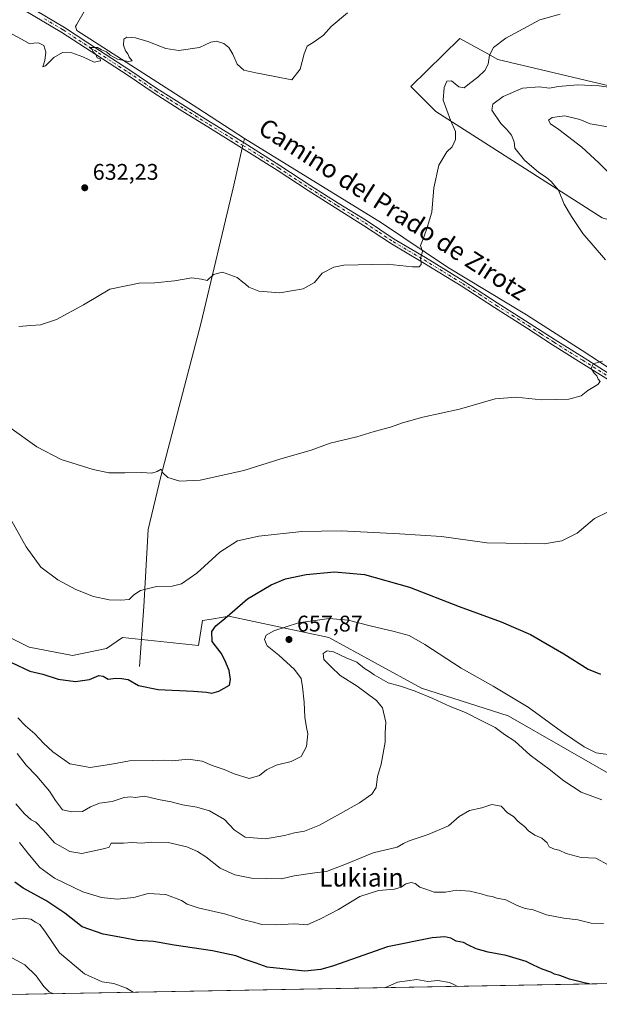
# Model space of a CAD drawing. Units: metres. Extents: x 624587 to 628046, y 4724927 to 4727303.
# Drawn here: x 624869 to 625126, y 4724927 to 4725363 of the extents above; entities that cross this region are included whole.
import ezdxf
from ezdxf.enums import TextEntityAlignment as Align

# ---------------------------------------------------------------- set-up
doc = ezdxf.new("R2010")
doc.units = ezdxf.units.M
doc.header["$MEASUREMENT"] = 0
doc.linetypes.add('DGN Style 4', pattern=[2.6384748266838614, 1.318413404963828, -0.6592067024819142, 0.001648016756204785, -0.6592067024819142])
for name, color, linetype, lineweight in [('Arbolado forestal CxS', 92, 'Continuous', 0), ('Camino Cxs', 7, 'Continuous', 0), ('Camino eje', 30, 'DGN Style 4', 13), ('Comarca CxS', 21, 'Continuous', 0), ('Comunidad Autónoma CxS', 142, 'Continuous', 0), ('Corriente natural lineal', 142, 'Continuous', 13), ('Corriente natural lineal oculto', 9, 'DGN Style 4', 13), ('Cultivos herbáceos CxS', 92, 'Continuous', 0), ('Curva de nivel maestra', 30, 'Continuous', 30), ('Curva de nivel normal', 30, 'Continuous', 0), ('Entidad de ámbito territorial CxS', 92, 'Continuous', 0), ('Matorral CxS', 135, 'Continuous', 0), ('Municipio CxS', 4, 'Continuous', 0), ('Provincia CxS', 1, 'Continuous', 0), ('Punto de cota en terreno', 7, 'Continuous', 0), ('Rótulo de punto de cota en terreno', 7, 'Continuous', 0), ('Texto cartográfico', 7, 'Continuous', 0)]:
    doc.layers.add(name, color=color, linetype=linetype, lineweight=lineweight)
doc.styles.add('Style-Arial', font='txt')

# ---------------------------------------------------------------- blocks, each defined once
blk = doc.blocks.new('*U11')
at = {"layer": 'Cultivos herbáceos CxS', "color": 92, "linetype": 'Continuous', "lineweight": 0}
for points in [[(625325.3964999998, 4725284.381300001, 651.7753999999986), (625273.1190999999, 4725309.6483, 645.9771999999939), (625247.6882999997, 4725312.621300001, 644.8101000000024), (625213.1312999995, 4725318.383500001, 642.8840999999958), (625132.9417000003, 4725332.569499999, 639.7926000000007), (625080.6630999995, 4725344.9815, 635.305600000007), (625076.1986999996, 4725347.450099999, 634.6763999999966), (625063.8273, 4725354.2905, 633.0151999999945), (625042.1179000001, 4725333.012700001, 632.5240000000049), (625053.1935000002, 4725321.9307, 633.8142999999982), (625126.7379000002, 4725274.9419, 641.7510000000038), (625158.6365, 4725265.632900001, 644.8754999999946), (625183.0033, 4725257.653899999, 647.1058000000048), (625214.0160999997, 4725251.004899999, 649.0225999999967), (625271.9737, 4725225.9221, 652.982600000003), (625294.4435000002, 4725216.370100001, 654.6958000000013), (625323.1073000003, 4725212.699899999, 657.0850999999967)], [(625135.6662999997, 4725025.614900001, 656.8007999999973), (625085.1289999997, 4725054.641899999, 656.8497999999963), (625046.7581000002, 4725066.814099999, 659.1420000000071), (625005.7626999998, 4725089.251900001, 656.9704000000056), (624961.5939999997, 4725098.649700001, 649.6564999999973), (624959.0976999998, 4725098.2509, 649.2005000000064), (624953.8230999997, 4725097.408299999, 648.2713999999978), (624949.9398999996, 4725096.787900001, 647.6640000000043), (624948.1675000006, 4725085.7061, 648.4199999999983), (624914.4968999998, 4725089.2521, 646.773000000001), (624907.4077000003, 4725084.3761, 647.2645000000048), (624892.3437000001, 4725081.2731, 647.9081000000006), (624873.2106999997, 4725084.962300001, 648.4645000000019), (624786.1277000001, 4725128.2621, 652.7393000000011)]]:
    blk.add_polyline3d(points, dxfattribs=at)
blk = doc.blocks.new('*U12')
at = {"layer": 'Entidad de ámbito territorial CxS', "color": 92, "linetype": 'Continuous', "lineweight": 0, "flags": 128}
blk.add_lwpolyline([(626261.8338528534, 4724956.793577224), (624629.0100009406, 4724926.959982729), (624594.1466336903, 4726862.839248084)], dxfattribs=at)
blk = doc.blocks.new('5PATER')
at = {"layer": 'Punto de cota en terreno', "linetype": 'Continuous', "lineweight": 0}
h = blk.add_hatch(color=51, dxfattribs=at)
edge = h.paths.add_edge_path()
edge.add_ellipse((0, 0), major_axis=(-0.1095731443231308, -0.1110710700762829), ratio=0.9994222409660322, start_angle=0, end_angle=360)

msp = doc.modelspace()

# ---------------------------------------------------------------- linework, layer by layer
at = {"layer": 'Arbolado forestal CxS', "color": 92, "linetype": 'Continuous', "lineweight": 0, "extrusion": (-0.01826414322188245, 0.9998331956726287, 4.362831225839142e-05), "elevation": 4712730.539426259, "flags": 128}
msp.add_lwpolyline([(-711428.003466632, 457.0796208712628), (-711397.9316475553, 460.8390208748359), (-710821.5625650033, 513.8528209252904)], dxfattribs=at)
at = {"layer": 'Arbolado forestal CxS', "color": 92, "linetype": 'Continuous', "lineweight": 0}
for points in [[(624786.1277000001, 4725128.2621, 652.7393000000011), (624873.2106999997, 4725084.962300001, 648.4645000000019), (624892.3437000001, 4725081.2731, 647.9081000000006), (624907.4077000003, 4725084.3761, 647.2645000000048), (624914.4968999998, 4725089.2521, 646.773000000001), (624948.1675000006, 4725085.7061, 648.4199999999983), (624949.9398999996, 4725096.787900001, 647.6640000000043), (624953.8230999997, 4725097.408299999, 648.2713999999978), (624959.0976999998, 4725098.2509, 649.2005000000064), (624961.5939999997, 4725098.649700001, 649.6564999999973), (625005.7626999998, 4725089.251900001, 656.9704000000056), (625046.7581000002, 4725066.814099999, 659.1420000000071), (625085.1289999997, 4725054.641899999, 656.8497999999963), (625135.6662999997, 4725025.614900001, 656.8007999999973)], [(624786.1277000001, 4725128.2621, 652.7393000000011), (624873.2106999997, 4725084.962300001, 648.4645000000019), (624892.3437000001, 4725081.2731, 647.9081000000006), (624907.4077000003, 4725084.3761, 647.2645000000048), (624914.4968999998, 4725089.2521, 646.773000000001), (624948.1675000006, 4725085.7061, 648.4199999999983), (624949.9398999996, 4725096.787900001, 647.6640000000043), (624953.8230999997, 4725097.408299999, 648.2713999999978), (624959.0976999998, 4725098.2509, 649.2005000000064), (624961.5939999997, 4725098.649700001, 649.6564999999973), (625005.7626999998, 4725089.251900001, 656.9704000000056), (625046.7581000002, 4725066.814099999, 659.1420000000071), (625085.1289999997, 4725054.641899999, 656.8497999999963), (625135.6662999997, 4725025.614900001, 656.8007999999973)], [(625246.5148, 4724938.242500001, 661.9251999999979), (624629.0099999999, 4724926.960000001, 719.4612999999954)]]:
    msp.add_polyline3d(points, dxfattribs=at)
at = {"layer": 'Camino Cxs', "color": 7, "linetype": 'Continuous', "lineweight": 0}
for points in [[(625131.4600999998, 4725202.0101, 640.8573999999935), (625117.5701000001, 4725210.8201, 640.0739999999934), (625104.8000999996, 4725218.800100001, 638.9812999999995), (625093.3201000001, 4725226.270099999, 638.1478000000062), (625079.0900999998, 4725235.2601, 637.2762999999978), (625064.3400999998, 4725244.8201, 636.2170000000042), (625047.3701, 4725255.210100001, 635.6496000000043), (625033.5601000005, 4725263.360099999, 634.5258999999933), (625021.2001, 4725271.600099999, 634.4195000000036), (625008.8000999996, 4725279.3101, 633.7626000000018), (624996.6201, 4725286.950099999, 633.0828000000038), (624982.9001000002, 4725295.940099999, 632.7529999999971), (624967.1300999997, 4725305.920100001, 632.2390000000014), (624952.2100999998, 4725315.1501, 631.7553999999947), (624941.1700999998, 4725322.030099999, 631.3561000000045), (624928.4700999996, 4725330.020099999, 631.0313000000025), (624916.4600999998, 4725338.1801, 630.6195000000008), (624903.1001000004, 4725346.8201, 630.6869000000006), (624887.5900999998, 4725356.970100001, 630.0709000000061), (624870.8701, 4725366.860099999, 629.7445000000008)], [(625131.4600999998, 4725202.0101, 640.8573999999935), (625117.5701000001, 4725210.8201, 640.0739999999934), (625104.8000999996, 4725218.800100001, 638.9812999999995), (625093.3201000001, 4725226.270099999, 638.1478000000062), (625079.0900999998, 4725235.2601, 637.2762999999978), (625064.3400999998, 4725244.8201, 636.2170000000042), (625047.3701, 4725255.210100001, 635.6496000000043), (625033.5601000005, 4725263.360099999, 634.5258999999933), (625021.2001, 4725271.600099999, 634.4195000000036), (625008.8000999996, 4725279.3101, 633.7626000000018), (624996.6201, 4725286.950099999, 633.0828000000038), (624982.9001000002, 4725295.940099999, 632.7529999999971), (624967.1300999997, 4725305.920100001, 632.2390000000014), (624952.2100999998, 4725315.1501, 631.7553999999947), (624941.1700999998, 4725322.030099999, 631.3561000000045), (624928.4700999996, 4725330.020099999, 631.0313000000025), (624916.4600999998, 4725338.1801, 630.6195000000008), (624903.1001000004, 4725346.8201, 630.6869000000006), (624887.5900999998, 4725356.970100001, 630.0709000000061), (624870.8701, 4725366.860099999, 629.7445000000008)], [(624872.0541000003, 4725368.9901, 629.633799999996), (624888.7940999996, 4725359.100099999, 629.986699999994), (624904.3441000005, 4725348.920100001, 631.3359999999957), (624917.7241000002, 4725340.2601, 630.7271000000037), (624929.7141000006, 4725332.110099999, 630.980899999995), (624942.3740999997, 4725324.1501, 631.3568999999989), (624953.4140999997, 4725317.270099999, 631.8508000000002), (624968.3340999996, 4725308.040100001, 632.4657000000007), (624984.1441000003, 4725298.050100001, 633.0099999999948), (624997.8541000001, 4725289.0601, 633.125199999995), (625010.0040999996, 4725281.4301, 634.3132999999943), (625022.4441000001, 4725273.700099999, 634.7992999999988), (625034.7741, 4725265.470100001, 634.5121999999974), (625048.5440999996, 4725257.360099999, 636.7066999999952), (625065.5541000003, 4725246.940099999, 636.2902000000031), (625080.3141000001, 4725237.360099999, 637.4110999999976), (625094.5541000003, 4725228.380100001, 638.1542000000045), (625106.0241, 4725220.9101, 638.9660000000003), (625118.7840999998, 4725212.940099999, 640.9321000000054), (625132.6741000004, 4725204.120100001, 641.2390000000014)], [(624872.0541000003, 4725368.9901, 629.633799999996), (624888.7940999996, 4725359.100099999, 629.986699999994), (624904.3441000005, 4725348.920100001, 631.3359999999957), (624917.7241000002, 4725340.2601, 630.7271000000037), (624929.7141000006, 4725332.110099999, 630.980899999995), (624942.3740999997, 4725324.1501, 631.3568999999989), (624953.4140999997, 4725317.270099999, 631.8508000000002), (624968.3340999996, 4725308.040100001, 632.4657000000007), (624984.1441000003, 4725298.050100001, 633.0099999999948), (624997.8541000001, 4725289.0601, 633.125199999995), (625010.0040999996, 4725281.4301, 634.3132999999943), (625022.4441000001, 4725273.700099999, 634.7992999999988), (625034.7741, 4725265.470100001, 634.5121999999974), (625048.5440999996, 4725257.360099999, 636.7066999999952), (625065.5541000003, 4725246.940099999, 636.2902000000031), (625080.3141000001, 4725237.360099999, 637.4110999999976), (625094.5541000003, 4725228.380100001, 638.1542000000045), (625106.0241, 4725220.9101, 638.9660000000003), (625118.7840999998, 4725212.940099999, 640.9321000000054), (625132.6741000004, 4725204.120100001, 641.2390000000014)]]:
    msp.add_polyline3d(points, dxfattribs=at)
at = {"layer": 'Camino eje', "color": 30, "linetype": 'DGN Style 4', "lineweight": 13}
msp.add_polyline3d([(624879.8800999997, 4725362.9801, 629.8653000000049), (624888.2500999998, 4725358.0351, 630.0470000000059), (624903.7801000001, 4725347.870100001, 631.1196000000054), (624910.4600999998, 4725343.550100001, 630.9226999999955), (624917.1501000002, 4725339.220100001, 630.6735000000045), (624929.1501000002, 4725331.065099999, 631.0034000000014), (624935.5000999998, 4725327.0701, 631.1875), (624941.8300999999, 4725323.090100001, 631.3619000000035), (624952.8701, 4725316.210100001, 631.8046000000032), (624967.7901, 4725306.9801, 632.3653999999951), (624975.6750999996, 4725301.9901, 632.4327000000048), (624983.5800999999, 4725296.995100001, 632.8812999999936), (624990.4351000005, 4725292.5001, 632.9967000000033), (624997.2950999998, 4725288.005100001, 633.0999000000012), (625003.3850999996, 4725284.1851, 633.3509000000049), (625009.4600999998, 4725280.370100001, 634.007500000007), (625015.6601, 4725276.515100001, 633.867499999993), (625021.8800999997, 4725272.6501, 634.6407000000036), (625028.0450999998, 4725268.5351, 634.5063999999984), (625034.2251000004, 4725264.415100001, 634.5249999999943), (625041.1300999997, 4725260.340100001, 635.6968999999954), (625048.0151000004, 4725256.2851, 636.1140000000014), (625056.5000999998, 4725251.090100001, 637.1169999999984), (625065.0050999997, 4725245.880100001, 636.2602000000043), (625072.3850999996, 4725241.090100001, 636.7439000000013), (625079.7600999996, 4725236.3101, 637.353099999993), (625086.8750999998, 4725231.815099999, 637.676099999997), (625093.9951, 4725227.325099999, 638.1607999999978), (625099.7301000003, 4725223.590100001, 638.7428000000073), (625105.4700999996, 4725219.8551, 638.9792000000016), (625118.2351000002, 4725211.880100001, 640.534599999999), (625125.1801000005, 4725207.470100001, 643.0500000000029), (625132.1250999998, 4725203.065099999, 641.0239000000003)], dxfattribs=at)
at = {"layer": 'Comarca CxS', "color": 21, "linetype": 'Continuous', "lineweight": 0, "flags": 128}
msp.add_lwpolyline([(626261.8338528534, 4724956.793577224), (624629.0100009406, 4724926.959982729), (624594.1466336903, 4726862.839248084), (624591.8128272289, 4726992.429930085), (624587.3719998291, 4727239.018437145), (624587.3500009413, 4727240.239982706), (626855.2319936213, 4727281.690546497), (627612.7415000006, 4727295.535800001), (628000.8900009674, 4727302.629982705), (628017.0380999999, 4726429.645600001), (628043.6800009655, 4724989.349982727), (627526.8012321187, 4724979.906005303)], close=True, dxfattribs=at)
at = {"layer": 'Comunidad Autónoma CxS', "color": 142, "linetype": 'Continuous', "lineweight": 0, "flags": 128}
msp.add_lwpolyline([(626261.8338528534, 4724956.793577224), (624629.0100009406, 4724926.959982729), (624594.1466336903, 4726862.839248084), (624591.8128272289, 4726992.429930085), (624587.3719998291, 4727239.018437145), (624587.3500009413, 4727240.239982706), (626855.2319936213, 4727281.690546497), (627612.7415000006, 4727295.535800001), (628000.8900009674, 4727302.629982705), (628017.0380999999, 4726429.645600001), (628043.6800009655, 4724989.349982727), (627526.8012321187, 4724979.906005303)], close=True, dxfattribs=at)
at = {"layer": 'Corriente natural lineal', "color": 142, "linetype": 'Continuous', "lineweight": 13, "extrusion": (0.009751816288393651, 0.04294125067247705, 0.9990300050898175), "elevation": 209636.6135519799, "flags": 128}
msp.add_lwpolyline([(437006.6832113705, -4741750.831923706), (437006.6832113705, -4741752.607798605)], dxfattribs=at)
at = {"layer": 'Corriente natural lineal', "color": 142, "linetype": 'Continuous', "lineweight": 13}
for points in [[(624894.0686999997, 4725360.2772, 629.7128999999986), (624898.0631999997, 4725367.269099999, 629.2692999999999)], [(624968.4200999998, 4725309.960100001, 631.9297999999981), (624947.8300999999, 4725323.450099999, 631.179999999993), (624894.2500999998, 4725357.790100001, 629.8291999999929), (624893.7200999996, 4725359.5801, 629.7595000000001), (624894.0686999997, 4725360.2772, 629.7128999999986)], [(625259.1815999999, 4725124.172, 649.1241000000009), (625259.1901000004, 4725124.9801, 649.1051000000007), (625259.3201000001, 4725125.6601, 649.0872999999992), (625195.9301000005, 4725166.120100001, 644.4965999999986), (625159.2600999996, 4725189.9901, 642.0157999999938), (625138.0601000005, 4725203.040100001, 640.6852999999974), (625117.9401000004, 4725216.2601, 639.3230999999942), (625093.3601000002, 4725231.940099999, 637.7793999999994), (625058.3400999998, 4725253.100099999, 635.6040999999968), (625029.1700999998, 4725272.720100001, 633.7684000000008), (624968.4200999998, 4725309.960100001, 631.9297999999981)], [(624922.0301000001, 4725076.4101, 649.1358999999939), (624923.9200999998, 4725102.940099999, 645.5436000000045), (624925.8201000001, 4725137.0601, 642.4597000000067), (624931.5000999998, 4725160.4301, 640.013300000006), (624949.1901000004, 4725228.030099999, 635.8779999999971), (624963.7301000003, 4725289.3101, 632.5969999999943), (624967.4556999998, 4725305.714000001, 632.0323000000062)]]:
    msp.add_polyline3d(points, dxfattribs=at)
at = {"layer": 'Corriente natural lineal oculto', "color": 9, "linetype": 'DGN Style 4', "lineweight": 13, "extrusion": (0.00208609117550252, 0.009183911450395146, 0.999955651013623), "elevation": 45332.53261774239, "flags": 128}
msp.add_lwpolyline([(624964.7771918939, 4725088.655217587), (624965.3487413451, 4725091.171323699)], dxfattribs=at)
at = {"layer": 'Cultivos herbáceos CxS', "color": 92, "linetype": 'Continuous', "lineweight": 0}
for points in [[(625325.3964999998, 4725284.381300001, 651.7753999999986), (625273.1190999999, 4725309.6483, 645.9771999999939), (625247.6882999997, 4725312.621300001, 644.8101000000024), (625213.1312999995, 4725318.383500001, 642.8840999999958), (625132.9417000003, 4725332.569499999, 639.7926000000007), (625080.6630999995, 4725344.9815, 635.305600000007), (625076.1986999996, 4725347.450099999, 634.6763999999966), (625063.8273, 4725354.2905, 633.0151999999945), (625042.1179000001, 4725333.012700001, 632.5240000000049), (625053.1935000002, 4725321.9307, 633.8142999999982), (625126.7379000002, 4725274.9419, 641.7510000000038), (625158.6365, 4725265.632900001, 644.8754999999946), (625183.0033, 4725257.653899999, 647.1058000000048), (625214.0160999997, 4725251.004899999, 649.0225999999967), (625271.9737, 4725225.9221, 652.982600000003), (625294.4435000002, 4725216.370100001, 654.6958000000013), (625323.1073000003, 4725212.699899999, 657.0850999999967)], [(624786.1277000001, 4725128.2621, 652.7393000000011), (624873.2106999997, 4725084.962300001, 648.4645000000019), (624892.3437000001, 4725081.2731, 647.9081000000006), (624907.4077000003, 4725084.3761, 647.2645000000048), (624914.4968999998, 4725089.2521, 646.773000000001), (624948.1675000006, 4725085.7061, 648.4199999999983), (624949.9398999996, 4725096.787900001, 647.6640000000043), (624953.8230999997, 4725097.408299999, 648.2713999999978), (624959.0976999998, 4725098.2509, 649.2005000000064), (624961.5939999997, 4725098.649700001, 649.6564999999973), (625005.7626999998, 4725089.251900001, 656.9704000000056), (625046.7581000002, 4725066.814099999, 659.1420000000071), (625085.1289999997, 4725054.641899999, 656.8497999999963), (625135.6662999997, 4725025.614900001, 656.8007999999973)]]:
    msp.add_polyline3d(points, dxfattribs=at)
at = {"layer": 'Curva de nivel maestra', "color": 30, "linetype": 'Continuous', "lineweight": 30, "flags": 128}
for points, elevation in [([(624865.3200000003, 4725078.200099999), (624873.4000000004, 4725074.280099999), (624879.1500000004, 4725073.030099999), (624886.0499999998, 4725070.780099999), (624893.5800000001, 4725069.7601), (624899.8600000005, 4725070.6501), (624903.9199999999, 4725072.4101), (624905.9600000001, 4725072.1601), (624908.1799999997, 4725070.8301), (624911.5, 4725071.2401), (624913.9900000002, 4725071.170100001), (624917.0199999996, 4725070.700099999), (624921.5599999997, 4725068.0701), (624930.2300000006, 4725066.210100001), (624945.8600000005, 4725065.5101), (624951.6699999999, 4725065.130100001), (624953.9500000002, 4725064.6601), (624957.1699999999, 4725065.550100001), (624961.7800000003, 4725068.190099999), (624962.3200000003, 4725070.7301), (624961.6299999999, 4725074.640100001), (624959.7400000002, 4725079.2601), (624958.1100000005, 4725082.340100001), (624954.2199999997, 4725087.4301), (624954, 4725091.880100001), (624955.7699999996, 4725094.380100001), (624959.7699999996, 4725097.720100001), (624969.7800000003, 4725106.3301), (624980.2199999997, 4725112.550100001), (624986.5999999996, 4725115.1601), (624995.8200000003, 4725117.0601), (625008.25, 4725118.350099999), (625021.5199999996, 4725117.1501), (625041.5300000003, 4725111.450099999), (625063.4299999997, 4725102.970100001), (625082.1500000004, 4725096.2401), (625095.0099999999, 4725090.5701), (625109.9000000004, 4725082.0001), (625120.6299999999, 4725075.2601), (625126.1299999999, 4725073.0601)], 650), ([(625121.1545000002, 4724935.952299999), (625119.4299999997, 4724936.2401), (625112.2800000003, 4724938.0601), (625108.0499999998, 4724939.6601), (625105.7699999996, 4724940.290100001), (625104.0599999997, 4724941.2501), (625100.2699999996, 4724942.540100001), (625096.3700000001, 4724944.210100001), (625093.1299999999, 4724945.8301), (625084.3200000003, 4724948.5601), (625076.3200000003, 4724949.970100001), (625071, 4724951.5001), (625067.3399999999, 4724953.2601), (625065.4000000004, 4724954.370100001), (625062.1900000004, 4724954.960100001), (625059.8799999999, 4724956.2601), (625057.1699999999, 4724956.8101), (625051.4900000002, 4724956.420100001), (625031.8200000003, 4724952.420100001), (625007.8200000003, 4724943.970100001), (625002.3200000003, 4724942.3301), (624995.1600000003, 4724941.610099999), (624978.5199999996, 4724943.350099999), (624973.6500000004, 4724945.120100001), (624968.7400000002, 4724946.770099999), (624964.6399999997, 4724948.380100001), (624954.3300000001, 4724950.550100001), (624937.3499999996, 4724953.1801), (624928.1799999997, 4724954.7601), (624920.8799999999, 4724955.120100001), (624914.8799999999, 4724956.350099999), (624905.9199999999, 4724957.960100001), (624896.5700000003, 4724961.3101), (624889, 4724967.2301), (624880.4600000001, 4724972.960100001), (624870.4699999997, 4724978.3201), (624866.7599999999, 4724981.0601)], 675), ([(625121.1558999997, 4724935.952099999), (625121.1545000002, 4724935.952299999)], 675)]:
    msp.add_lwpolyline(points, dxfattribs=dict(at, elevation=elevation))
at = {"layer": 'Curva de nivel normal', "color": 30, "linetype": 'Continuous', "lineweight": 0, "flags": 128}
for points, elevation in [([(624865.5999999996, 4725356.130100001), (624869.7999999998, 4725354.0001), (624873.0800000001, 4725352.020099999), (624877.3200000003, 4725352.3301), (624879.6600000003, 4725351.1801), (624880.4800000006, 4725348.220100001), (624880.0099999999, 4725344.520099999), (624879.1600000003, 4725341.790100001), (624880.4000000004, 4725342.100099999), (624884.1200000001, 4725345.870100001), (624887.9100000003, 4725348.090100001), (624892, 4725347.870100001), (624896.9600000001, 4725346.120100001), (624901.8799999999, 4725343.720100001), (624904.7400000002, 4725344.340100001), (624904.5099999999, 4725345.200099999), (624903.1799999997, 4725345.720100001), (624902.6200000001, 4725347.1601), (624901.6100000005, 4725348.1501), (624900.8799999999, 4725349.4801), (624899.7999999998, 4725350.350099999), (624903.3499999996, 4725350.3201), (624905.0999999996, 4725349.300100001), (624907.4400000004, 4725348.3201), (624908.9800000006, 4725346.960100001), (624912.2800000003, 4725345.120100001), (624917.04, 4725344.020099999), (624918.8099999997, 4725344.4101), (624917.4800000006, 4725346.020099999), (624916.8799999999, 4725347.460100001), (624915.7199999997, 4725348.7401), (624914.9299999997, 4725351.3201), (624915.04, 4725353.9801), (624916.4000000004, 4725354.9001), (624920.2400000002, 4725354.5601), (624925.7300000006, 4725352.940099999), (624933.6200000001, 4725349.8301), (624939.4699999997, 4725348.970100001), (624948.54, 4725350.340100001), (624953.5, 4725352.5801), (624956.1200000001, 4725353.100099999), (624959.3099999997, 4725352.040100001), (624961.5999999996, 4725350.2501), (624963.3300000001, 4725347.380100001), (624965.1799999997, 4725342.870100001), (624968.1799999997, 4725340.200099999), (624973.4800000006, 4725339.050100001), (624981.9600000001, 4725337.390100001), (624989.4800000006, 4725336.020099999), (624993.1200000001, 4725340.700099999), (624994.8600000005, 4725347.5001), (624996.2199999997, 4725350.890100001), (624999.3700000001, 4725352.7301), (625003.3700000001, 4725355.690099999), (625006.8799999999, 4725359.540100001), (625014.0499999998, 4725365.640100001)], 630), ([(624868.5099999999, 4725226.9001), (624873.8399999999, 4725227.2601), (624878.1699999999, 4725227.5701), (624885.1699999999, 4725229.890100001), (624897.1600000003, 4725236.470100001), (624908.8300000001, 4725243.4001), (624921.8300000001, 4725246.020099999), (624928.8300000001, 4725246.130100001), (624937.5, 4725247.090100001), (624945.1600000003, 4725248.4101), (624949.5, 4725247.720100001), (624951.9900000002, 4725247.140100001), (624954.79, 4725249.890100001), (624958.7599999999, 4725250.9001), (624965.2400000002, 4725248.5701), (624967.7300000006, 4725246.5101), (624968.9699999997, 4725245.520099999), (624970.3700000001, 4725244.2501), (624974.8300000001, 4725242.4901), (624984.1600000003, 4725241.700099999), (624994.5, 4725243.540100001), (624999.4900000002, 4725246.2401), (625002.8200000003, 4725250.4001), (625007.9800000006, 4725253.0601), (625012.4900000002, 4725253.970100001), (625031.5599999997, 4725254.370100001), (625042.79, 4725253.170100001), (625045.7400000002, 4725253.220100001), (625046.7199999997, 4725254.340100001), (625046.7400000002, 4725255.450099999), (625046.3700000001, 4725256.9001), (625047.2400000002, 4725260.050100001), (625046.4299999997, 4725262.710100001), (625047.8600000005, 4725266.380100001), (625049.3399999999, 4725270.710100001), (625051.4600000001, 4725277.4101), (625052.29, 4725288.1801), (625054.4500000002, 4725298.2401), (625058, 4725304.0701), (625060.3899999997, 4725306.370100001), (625061.9400000004, 4725309.5701), (625061.9299999997, 4725313.170100001), (625059.6699999999, 4725318.1801), (625057.9800000006, 4725322.610099999), (625056.4500000002, 4725327.0001), (625056.8300000001, 4725332.590100001), (625057.9800000006, 4725335.380100001), (625060.1100000005, 4725335.600099999), (625063.2999999998, 4725332.8101), (625065.7599999999, 4725332.4301), (625068.0999999996, 4725334.420100001), (625071.7100000001, 4725337.120100001), (625074.8600000005, 4725340.140100001), (625076.2699999996, 4725342.870100001), (625076.9299999997, 4725346.960100001), (625078.6600000003, 4725350.2301), (625084.1799999997, 4725354.420100001), (625091.9100000003, 4725358.520099999), (625099.1699999999, 4725362.520099999), (625108.2300000006, 4725365.040100001)], 635), ([(625128.3300000001, 4725256.360099999), (625118.3200000003, 4725268.0101), (625113.2300000006, 4725275.4901), (625109.9199999999, 4725280.9101), (625107.5199999996, 4725287.110099999), (625104.1600000003, 4725291.050100001), (625102.2000000002, 4725292.7501), (625098.7599999999, 4725295.0001), (625092.3600000005, 4725300.4101), (625088.1799999997, 4725305.720100001), (625087.8200000003, 4725308.550100001), (625086.7300000006, 4725311.4301), (625084.5, 4725314.220100001), (625081.9299999997, 4725316.720100001), (625078, 4725322.5101), (625078.4800000006, 4725325.2501), (625082.9199999999, 4725328.630100001), (625091.5099999999, 4725332.280099999), (625099.0899999999, 4725332.8101), (625103.3600000005, 4725332.350099999), (625107.4800000006, 4725333.040100001), (625115.8300000001, 4725333.7301), (625125.4500000002, 4725333.340100001), (625130.6500000004, 4725332.540100001)], 640), ([(625133.3799999999, 4725291.200099999), (625125.3300000001, 4725299.290100001), (625117.79, 4725306.220100001), (625107.6699999999, 4725314.0601), (625103.9500000002, 4725316.5601), (625103.0999999996, 4725318.170100001), (625104.6799999997, 4725319.300100001), (625110.3300000001, 4725320.040100001), (625116.8799999999, 4725318.4801), (625121.5700000003, 4725316.470100001), (625130.1600000003, 4725315.050100001)], 645), ([(624864.6200000001, 4725182.210100001), (624876.4800000006, 4725173.5601), (624887.3399999999, 4725168.0001), (624901.4699999997, 4725163.540100001), (624908.4199999999, 4725162.170100001), (624915.5, 4725162.040100001), (624923.0800000001, 4725162.290100001), (624927.5, 4725161.970100001), (624929.8300000001, 4725162.620100001), (624931.5099999999, 4725163.7501), (624932.2199999997, 4725162.3201), (624934.5099999999, 4725160.050100001), (624939.8300000001, 4725158.370100001), (624948.8300000001, 4725158.870100001), (624968.1600000003, 4725163.0801), (624984.1600000003, 4725168.1601), (624997.9699999997, 4725172.200099999), (625006.4000000004, 4725175.2601), (625018.2199999997, 4725178.050100001), (625025.8499999996, 4725180.3201), (625033.0800000001, 4725182.2601), (625038.4900000002, 4725184.2601), (625047.4900000002, 4725186.7301), (625063.7199999997, 4725190.270099999), (625079.4100000003, 4725194.790100001), (625088.6699999999, 4725195.5801), (625099.9800000006, 4725194.460100001), (625112.0999999996, 4725194.620100001), (625117.4800000006, 4725196.190099999), (625120.4800000006, 4725198.540100001), (625124.8700000001, 4725201.2301), (625125.8799999999, 4725202.440099999), (625125.0499999998, 4725203.5601), (625124.5, 4725205.0701), (625123.2699999996, 4725206.1801), (625121.9699999997, 4725208.210100001), (625122.79, 4725210.270099999), (625126.9800000006, 4725211.550100001)], 640), ([(624862.04, 4725146.7601), (624871.8799999999, 4725129.390100001), (624878.3099999997, 4725120.420100001), (624885.8399999999, 4725114.7401), (624893.8300000001, 4725110.4801), (624901.6799999997, 4725107.440099999), (624908.5700000003, 4725105.860099999), (624913.6799999997, 4725105.8201), (624917.4199999999, 4725106.0801), (624919.4800000006, 4725108.1801), (624922.4600000001, 4725110.100099999), (624929.54, 4725111.770099999), (624936.4100000003, 4725111.940099999), (624940.6200000001, 4725112.950099999), (624947.3099999997, 4725117.720100001), (624957.5899999999, 4725127.0601), (624965.3499999996, 4725131.960100001), (624974.7699999996, 4725134.030099999), (624993.8300000001, 4725136.120100001), (625011.2199999997, 4725136.4101), (625037.0800000001, 4725135.110099999), (625055.7400000002, 4725133.860099999), (625075.8200000003, 4725131.120100001), (625101.0800000001, 4725130.6501), (625108.9600000001, 4725131.960100001), (625115.6799999997, 4725135.360099999), (625123.3899999997, 4725141.890100001), (625129.4800000006, 4725144.8101)], 645), ([(624868.0800000001, 4725053.640100001), (624871.4800000006, 4725050.120100001), (624875.6699999999, 4725046.630100001), (624879.5099999999, 4725042.4801), (624883.6299999999, 4725038.7301), (624891.0999999996, 4725033.290100001), (624900.1600000003, 4725031.800100001), (624910.5, 4725033.280099999), (624917.5, 4725034.670100001), (624927.9600000001, 4725034.800100001), (624932.6699999999, 4725034.940099999), (624936.6200000001, 4725034.720100001), (624943.54, 4725035.380100001), (624949.6600000003, 4725034.460100001), (624954.2199999997, 4725032.550100001), (624959.54, 4725030.800100001), (624963.9600000001, 4725028.890100001), (624970.5, 4725026.8201), (624975.1600000003, 4725028.190099999), (624978.1600000003, 4725030.720100001), (624982.5, 4725032.800100001), (624989.1600000003, 4725034.420100001), (624993.5599999997, 4725036.5701), (624995.9100000003, 4725041.090100001), (624996.5599999997, 4725046.5601), (624995.8600000005, 4725049.470100001), (624995.1600000003, 4725053.950099999), (624994.9000000004, 4725060.600099999), (624994.1200000001, 4725067.440099999), (624993.5099999999, 4725071.0701), (624990.6699999999, 4725075.090100001), (624983.6600000003, 4725081.4101), (624978.54, 4725085.550100001), (624977.2800000003, 4725088.3201), (624978.0099999999, 4725090.2601), (624981.4900000002, 4725092.1601), (624992.4400000004, 4725095.6801), (625005.9400000004, 4725097.620100001), (625014.4299999997, 4725096.9301), (625024.1500000004, 4725094.370100001), (625034.79, 4725091.970100001), (625041.3200000003, 4725090.130100001), (625048.3200000003, 4725086.220100001), (625064.4299999997, 4725075.6601), (625078.5300000003, 4725067.770099999), (625094.0999999996, 4725058.420100001), (625108.8799999999, 4725047.7301), (625118.8099999997, 4725040.890100001), (625124.1799999997, 4725038.1801), (625132.6200000001, 4725037.0701)], 655), ([(624867.7599999999, 4725037.9901), (624871.8700000001, 4725032.7601), (624876.5199999996, 4725027.890100001), (624882.1399999997, 4725021.280099999), (624884.8300000001, 4725017.200099999), (624887.8399999999, 4725012.940099999), (624891.9699999997, 4725012.130100001), (624896.7999999998, 4725012.3201), (624900.29, 4725014.280099999), (624904.2199999997, 4725015.940099999), (624909.8300000001, 4725016.7601), (624915.2699999996, 4725018.4001), (624918.2000000002, 4725018.8201), (624920.0599999997, 4725018.5101), (624924.25, 4725019.0001), (624930.4500000002, 4725017.5601), (624935.9500000002, 4725016.520099999), (624940.9600000001, 4725015.200099999), (624947.3099999997, 4725014.210100001), (624952.9699999997, 4725012.540100001), (624959.5599999997, 4725008.7301), (624963.8899999997, 4725004.220100001), (624968.7800000003, 4725000.860099999), (624977.7100000001, 4725000.2301), (624986.1500000004, 4725001.630100001), (624990.5899999999, 4725002.8201), (624995.0599999997, 4725003.630100001), (625001.7000000002, 4725006.280099999), (625010.9199999999, 4725011.440099999), (625019.3399999999, 4725016.040100001), (625024.8499999996, 4725020.0001), (625026.7000000002, 4725022.9301), (625027.3799999999, 4725027.780099999), (625028.9400000004, 4725033.2601), (625030.7100000001, 4725042.950099999), (625030.6699999999, 4725046.950099999), (625031.0199999996, 4725051.7301), (625029.5899999999, 4725058.0701), (625026.9299999997, 4725061.4001), (625018.2800000003, 4725067.7401), (625010.79, 4725072.4901), (625006.8499999996, 4725076.280099999), (625003.6399999997, 4725079.5001), (625003.2300000006, 4725082.120100001), (625005, 4725083.4001), (625007.8399999999, 4725082.950099999), (625013.4400000004, 4725080.1801), (625018.1299999999, 4725078.3301), (625021.5599999997, 4725075.460100001), (625023.8200000003, 4725074.1601), (625025.8200000003, 4725072.690099999), (625032.0899999999, 4725069.200099999), (625037.5499999998, 4725067.7601), (625044.0899999999, 4725065.520099999), (625051.8099999997, 4725062.300100001), (625059.4800000006, 4725058.7301), (625066.25, 4725056.0801), (625073.5099999999, 4725052.3101), (625079.4199999999, 4725049.4301), (625083.5300000003, 4725046.3201), (625088.1500000004, 4725043.4001), (625094.9299999997, 4725037.1801), (625103.3799999999, 4725030.970100001), (625109.8799999999, 4725025.7601), (625117.4400000004, 4725020.890100001), (625126.7199999997, 4725017.470100001)], 660.0000000000001), ([(625129.4500000002, 4724988.700099999), (625124.0099999999, 4724991.6601), (625117.5300000003, 4724991.940099999), (625110.8099999997, 4724993.640100001), (625107.8099999997, 4724995.170100001), (625105.6399999997, 4724995.5801), (625103.2999999998, 4724996.5701), (625102.4600000001, 4724998.440099999), (625100.04, 4725000.420100001), (625096.9800000006, 4725001.780099999), (625094.1900000004, 4725003.640100001), (625092.4199999999, 4725005.5601), (625089.6900000004, 4725007.9101), (625087.5599999997, 4725010.040100001), (625084.8600000005, 4725011.7401), (625082.0800000001, 4725014.5801), (625077.9299999997, 4725015.380100001), (625073.4900000002, 4725013.8301), (625068.0800000001, 4725012.700099999), (625063.5199999996, 4725010.100099999), (625058.7400000002, 4725005.9901), (625049.8200000003, 4725002.020099999), (625041.3399999999, 4724999.270099999), (625038.9000000004, 4724998.140100001), (625036.0099999999, 4724996.460100001), (625025.4900000002, 4724993.9801), (625013.6799999997, 4724989.110099999), (625004.7999999998, 4724985.710100001), (624999.5700000003, 4724985.1501), (624990.4900000002, 4724983.7301), (624984.8600000005, 4724982.4901), (624971.5, 4724982.720100001), (624964.1900000004, 4724984.300100001), (624957.7000000002, 4724987.2401), (624951.3099999997, 4724992.2401), (624947.6100000005, 4724994.640100001), (624942.9199999999, 4724996.590100001), (624934.6100000005, 4724998.530099999), (624927.1200000001, 4724998.700099999), (624922.9500000002, 4724998.190099999), (624918.6399999997, 4724998.4901), (624914.9000000004, 4724998.270099999), (624909.3799999999, 4724998.2401), (624908.5599999997, 4724996.530099999), (624906.6900000004, 4724995.950099999), (624896.5199999996, 4724993.7501), (624891.0899999999, 4724994.5801), (624884.3499999996, 4724998.390100001), (624879.4800000006, 4725003.950099999), (624876.0800000001, 4725007.5601), (624874.0300000003, 4725008.550100001), (624871.1299999999, 4725011.190099999), (624867.1699999999, 4725015.710100001)], 665), ([(625127.3899999997, 4724962.640100001), (625121.8700000001, 4724962.8301), (625116.1100000005, 4724964.340100001), (625109.8200000003, 4724965.0601), (625102.2199999997, 4724966.540100001), (625096.29, 4724968.8201), (625092.6600000003, 4724969.4001), (625089.1399999997, 4724970.620100001), (625084.1200000001, 4724973.1801), (625080.2199999997, 4724973.940099999), (625078.1200000001, 4724974.600099999), (625076.0800000001, 4724974.9001), (625073.2999999998, 4724975.860099999), (625068.2300000006, 4724976.960100001), (625062.2599999999, 4724977.420100001), (625057.4900000002, 4724976.620100001), (625052.4199999999, 4724976.610099999), (625049.2100000001, 4724977.800100001), (625046.1200000001, 4724978.8301), (625044.0700000003, 4724980.350099999), (625042.2800000003, 4724980.870100001), (625039.9199999999, 4724980.2401), (625037.8200000003, 4724978.7301), (625034.8200000003, 4724977.940099999), (625027.8200000003, 4724977.2601), (625019.4900000002, 4724974.700099999), (625010.1500000004, 4724968.9101), (625002.1600000003, 4724964.7301), (624996.1600000003, 4724962.100099999), (624990.7199999997, 4724962.620100001), (624982.04, 4724962.090100001), (624976.0800000001, 4724962.3201), (624972.4199999999, 4724963.290100001), (624967.6500000004, 4724964.4301), (624960.1600000003, 4724966.8301), (624947.9800000006, 4724969.620100001), (624943.1200000001, 4724971.280099999), (624940.6399999997, 4724972.880100001), (624933.5800000001, 4724975.5801), (624925.7699999996, 4724975.950099999), (624919.4100000003, 4724974.2501), (624912.1600000003, 4724973.5101), (624905.1600000003, 4724974.2601), (624896.9400000004, 4724976.700099999), (624884.3799999999, 4724982.720100001), (624877.8799999999, 4724987.5601), (624872.5899999999, 4724993.870100001), (624868.9199999999, 4724998.5101)], 670), ([(624919.1782000001, 4724932.2619), (624916.2000000002, 4724934.040100001), (624910.6399999997, 4724936.140100001), (624905.4900000002, 4724936.9301), (624897.5700000003, 4724940.5001), (624886.5599999997, 4724949.800100001), (624880.3200000003, 4724958.9001), (624877.8700000001, 4724962.2301), (624875.9000000004, 4724963.3101), (624873.8799999999, 4724964.5801), (624870.5199999996, 4724965.100099999), (624865.54, 4724964.440099999)], 680), ([(624863.8600000005, 4724948.360099999), (624871.2599999999, 4724944.420100001), (624876.2800000003, 4724939.520099999), (624879.5999999996, 4724934.8301), (624881.9400000004, 4724932.5101), (624883.8705000002, 4724931.616599999)], 685), ([(625062.7885999996, 4724934.885700001), (625061.3700000001, 4724935.620100001), (625059.1500000004, 4724936.6501), (625054.1299999999, 4724937.420100001), (625049.5899999999, 4724937.0001), (625044.7599999999, 4724937.940099999), (625036.1500000004, 4724936.770099999), (625030.5865000002, 4724934.297499999)], 680)]:
    msp.add_lwpolyline(points, dxfattribs=dict(at, elevation=elevation))
at = {"layer": 'Matorral CxS', "color": 135, "linetype": 'Continuous', "lineweight": 0}
for points in [[(625323.1073000003, 4725212.699899999, 657.0850999999967), (625294.4435000002, 4725216.370100001, 654.6958000000013), (625271.9737, 4725225.9221, 652.982600000003), (625214.0160999997, 4725251.004899999, 649.0225999999967), (625183.0033, 4725257.653899999, 647.1058000000048), (625158.6365, 4725265.632900001, 644.8754999999946), (625126.7379000002, 4725274.9419, 641.7510000000038), (625053.1935000002, 4725321.9307, 633.8142999999982), (625042.1179000001, 4725333.012700001, 632.5240000000049), (625063.8273, 4725354.2905, 633.0151999999945), (625076.1986999996, 4725347.450099999, 634.6763999999966), (625080.6630999995, 4725344.9815, 635.305600000007), (625132.9417000003, 4725332.569499999, 639.7926000000007), (625213.1312999995, 4725318.383500001, 642.8840999999958), (625247.6882999997, 4725312.621300001, 644.8101000000024), (625273.1190999999, 4725309.6483, 645.9771999999939), (625325.3964999998, 4725284.381300001, 651.7753999999986)], [(625325.3964999998, 4725284.381300001, 651.7753999999986), (625273.1190999999, 4725309.6483, 645.9771999999939), (625247.6882999997, 4725312.621300001, 644.8101000000024), (625213.1312999995, 4725318.383500001, 642.8840999999958), (625132.9417000003, 4725332.569499999, 639.7926000000007), (625080.6630999995, 4725344.9815, 635.305600000007), (625076.1986999996, 4725347.450099999, 634.6763999999966), (625063.8273, 4725354.2905, 633.0151999999945), (625042.1179000001, 4725333.012700001, 632.5240000000049), (625053.1935000002, 4725321.9307, 633.8142999999982), (625126.7379000002, 4725274.9419, 641.7510000000038), (625158.6365, 4725265.632900001, 644.8754999999946), (625183.0033, 4725257.653899999, 647.1058000000048), (625214.0160999997, 4725251.004899999, 649.0225999999967), (625271.9737, 4725225.9221, 652.982600000003), (625294.4435000002, 4725216.370100001, 654.6958000000013), (625323.1073000003, 4725212.699899999, 657.0850999999967)]]:
    msp.add_polyline3d(points, dxfattribs=at)
at = {"layer": 'Municipio CxS', "color": 4, "linetype": 'Continuous', "lineweight": 0, "flags": 128}
msp.add_lwpolyline([(626261.8338528534, 4724956.793577224), (624629.0100009406, 4724926.959982729), (624594.1466336903, 4726862.839248084), (624591.8128272289, 4726992.429930085), (624587.3719998291, 4727239.018437145), (624587.3500009413, 4727240.239982706), (626855.2319936213, 4727281.690546497), (627612.7415000006, 4727295.535800001), (628000.8900009674, 4727302.629982705), (628017.0380999999, 4726429.645600001), (628043.6800009655, 4724989.349982727), (627526.8012321187, 4724979.906005303)], close=True, dxfattribs=at)
at = {"layer": 'Provincia CxS', "color": 1, "linetype": 'Continuous', "lineweight": 0, "flags": 128}
msp.add_lwpolyline([(626261.8338528534, 4724956.793577224), (624629.0100009406, 4724926.959982729), (624594.1466336903, 4726862.839248084), (624591.8128272289, 4726992.429930085), (624587.3719998291, 4727239.018437145), (624587.3500009413, 4727240.239982706), (626855.2319936213, 4727281.690546497), (627612.7415000006, 4727295.535800001), (628000.8900009674, 4727302.629982705), (628017.0380999999, 4726429.645600001), (628043.6800009655, 4724989.349982727), (627526.8012321187, 4724979.906005303)], close=True, dxfattribs=at)

# ---------------------------------------------------------------- block references
at = {"layer": 'Cultivos herbáceos CxS', "color": 92, "linetype": 'Continuous', "lineweight": 0}
msp.add_blockref('*U11', (0, 0), dxfattribs=at)
at = {"layer": 'Entidad de ámbito territorial CxS', "color": 92, "linetype": 'Continuous', "lineweight": 0}
msp.add_blockref('*U12', (0, 0), dxfattribs=at)
at = {"layer": 'Punto de cota en terreno', "color": 7, "linetype": 'Continuous', "lineweight": 0, "xscale": 10, "yscale": 10, "zscale": 10}
for p in [(624897.75, 4725288.220000001, 632.2299999999959), (624988.1600000003, 4725088.369999999, 657.8699999999953)]:
    msp.add_blockref('5PATER', p, dxfattribs=at)

# ---------------------------------------------------------------- texts
at = {"layer": 'Rótulo de punto de cota en terreno', "color": 7, "linetype": 'Continuous', "lineweight": 0, "style": 'Style-Arial'}
for s, p in [('632,23', (624901.2778000003, 4725291.7478)), ('657,87', (624991.6878000004, 4725091.897800001))]:
    msp.add_text(s, height=7.000000000000002, dxfattribs=at).set_placement(p)
at = {"layer": 'Texto cartográfico', "color": 7, "linetype": 'Continuous', "lineweight": 0, "style": 'Style-Arial'}
msp.add_text('Camino del Prado de Zirotz', height=8, rotation=327.2840513030944, dxfattribs=at).set_placement((625034.2676501023, 4725278.788323543), align=Align.MIDDLE_CENTER)
msp.add_text('Lukiain', height=8, dxfattribs=at).set_placement((625020.2018182928, 4724983.06015), align=Align.MIDDLE_CENTER)

doc.saveas('drawing.dxf')
